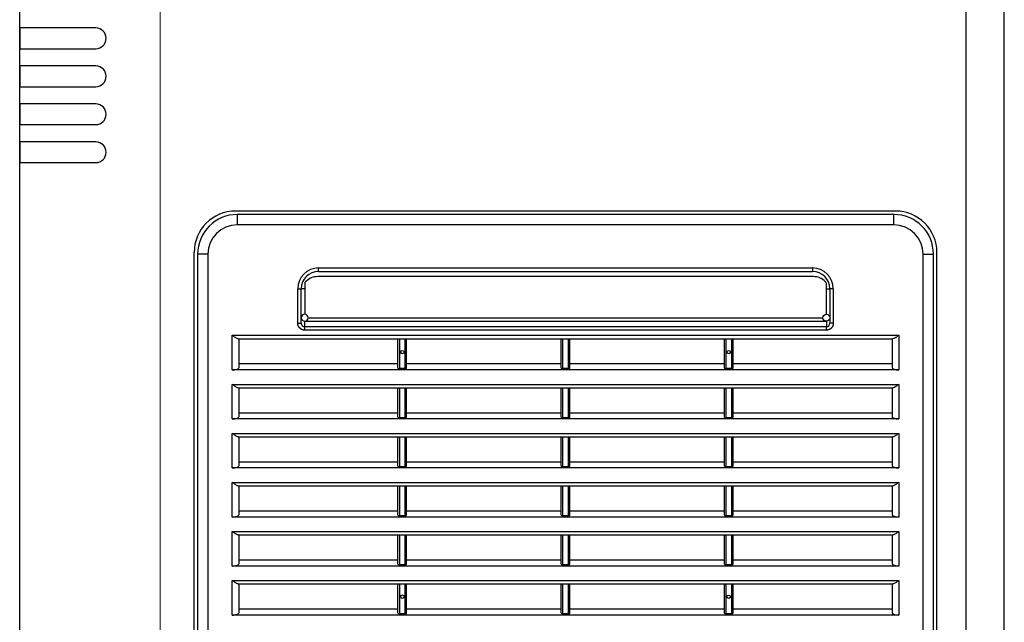
# Model space of a CAD drawing. Units: millimetres. Extents: x 12960 to 16042, y -13285 to -8048.
# Drawn here: x 12961 to 13246, y -12536 to -12361 of the extents above; entities that cross this region are included whole.
import ezdxf

# ---------------------------------------------------------------- set-up
doc = ezdxf.new("R2010")
doc.units = ezdxf.units.MM
for name, color, linetype in [('$DDT_AUDIT_GENERATED_(A94)', 7, 'Continuous'), ('DOOR(1500)(L)_KR', 7, 'Continuous'), ('FILTER_COVER_ORI', 7, 'Continuous'), ('UNIT_FRONT_COVER', 7, 'Continuous')]:
    doc.layers.add(name, color=color, linetype=linetype)
doc.layers.add('DI', color=3, linetype='Continuous', lineweight=13)

# ---------------------------------------------------------------- blocks, each defined once
blk = doc.blocks.new('r123131321')
at = {"layer": 'FILTER_COVER_ORI', "color": 255, "linetype": 'Continuous'}
for p, q in [((106856.15, 23832.86), (106666.15, 23832.86)), ((106666.15, 23832.86), (106666.15, 23829.86)), ((106856.15, 23829.86), (106856.15, 23832.86)), ((106856.15, 23829.86), (106666.15, 23829.86)), ((106654.65, 23821.36), (106654.65, 23545.36)), ((106657.65, 23821.36), (106654.65, 23821.36)), ((106657.65, 23821.36), (106657.65, 23545.36)), ((106864.65, 23545.36), (106864.65, 23821.36)), ((106864.65, 23821.36), (106867.65, 23821.36)), ((106867.65, 23545.36), (106867.65, 23821.36)), ((106832.88, 23814.86), (106689.42, 23814.86)), ((106689.65, 23817.36), (106832.65, 23817.36)), ((106689.65, 23816.36), (106689.65, 23817.36)), ((106689.65, 23816.36), (106832.65, 23816.36)), ((106832.65, 23817.36), (106832.65, 23816.36)), ((106685.65, 23812.75), (106685.65, 23811.36)), ((106836.65, 23811.36), (106836.65, 23812.75)), ((106683.65, 23801.37), (106683.65, 23811.36)), ((106683.65, 23811.36), (106684.65, 23811.36)), ((106684.65, 23801.37), (106684.65, 23811.36)), ((106685.65, 23811.36), (106684.65, 23811.36)), ((106685.65, 23811.36), (106685.65, 23803.94)), ((106836.65, 23811.36), (106837.65, 23811.36)), ((106836.65, 23803.94), (106836.65, 23811.36)), ((106837.65, 23811.36), (106837.65, 23801.37)), ((106838.65, 23811.36), (106837.65, 23811.36)), ((106838.65, 23811.36), (106838.65, 23801.37)), ((106683.65, 23801.37), (106684.65, 23801.37)), ((106685.65, 23800.35), (106685.65, 23801.94)), ((106685.65, 23799.36), (106685.65, 23800.35)), ((106836.65, 23800.35), (106685.65, 23800.35)), ((106685.76, 23801.95), (106836.55, 23801.95)), ((106686.65, 23802.94), (106835.65, 23802.94)), ((106836.65, 23801.94), (106836.65, 23800.35)), ((106836.65, 23799.36), (106836.65, 23800.35)), ((106838.65, 23801.37), (106837.65, 23801.37)), ((106664.65, 23787.84), (106664.65, 23797.86)), ((106664.65, 23797.86), (106857.65, 23797.86)), ((106836.65, 23799.36), (106685.65, 23799.36)), ((106857.65, 23797.86), (106857.65, 23787.84)), ((106666.38, 23796.86), (106713.15, 23796.86)), ((106666.65, 23788.57), (106666.65, 23796.86)), ((106712.65, 23788.39), (106712.65, 23796.86)), ((106713.15, 23788.21), (106713.15, 23796.86)), ((106713.15, 23796.86), (106714.65, 23796.86)), ((106714.65, 23796.86), (106760.4, 23796.86)), ((106714.65, 23796.86), (106714.65, 23788.21)), ((106715.15, 23788.39), (106715.15, 23796.86)), ((106759.9, 23788.39), (106759.9, 23796.86)), ((106760.4, 23788.21), (106760.4, 23796.86)), ((106760.4, 23796.86), (106761.9, 23796.86)), ((106761.9, 23796.86), (106807.65, 23796.86)), ((106761.9, 23796.86), (106761.9, 23788.21)), ((106762.4, 23788.39), (106762.4, 23796.86)), ((106807.15, 23788.39), (106807.15, 23796.86)), ((106807.65, 23788.21), (106807.65, 23796.86)), ((106807.65, 23796.86), (106809.15, 23796.86)), ((106809.15, 23796.86), (106855.92, 23796.86)), ((106809.15, 23796.86), (106809.15, 23788.21)), ((106809.65, 23788.39), (106809.65, 23796.86)), ((106855.65, 23796.86), (106855.65, 23788.57)), ((106666.65, 23789.66), (106712.65, 23789.66)), ((106715.15, 23789.66), (106759.9, 23789.66)), ((106762.4, 23789.66), (106807.15, 23789.66)), ((106809.65, 23789.66), (106855.65, 23789.66)), ((106857.65, 23787.84), (106664.65, 23787.84)), ((106714.65, 23788.21), (106713.15, 23788.21)), ((106761.9, 23788.21), (106760.4, 23788.21)), ((106809.15, 23788.21), (106807.65, 23788.21)), ((106664.65, 23773.64), (106664.65, 23783.66)), ((106664.65, 23783.66), (106857.65, 23783.66)), ((106857.65, 23783.66), (106857.65, 23773.64)), ((106666.38, 23782.66), (106713.15, 23782.66)), ((106666.65, 23774.37), (106666.65, 23782.66)), ((106712.65, 23774.19), (106712.65, 23782.66)), ((106713.15, 23774.01), (106713.15, 23782.66)), ((106713.15, 23782.66), (106714.65, 23782.66)), ((106714.65, 23782.66), (106760.4, 23782.66)), ((106714.65, 23782.66), (106714.65, 23774.01)), ((106715.15, 23774.19), (106715.15, 23782.66)), ((106759.9, 23774.19), (106759.9, 23782.66)), ((106760.4, 23774.01), (106760.4, 23782.66)), ((106760.4, 23782.66), (106761.9, 23782.66)), ((106761.9, 23782.66), (106807.65, 23782.66)), ((106761.9, 23782.66), (106761.9, 23774.01)), ((106762.4, 23774.19), (106762.4, 23782.66)), ((106807.15, 23774.19), (106807.15, 23782.66)), ((106807.65, 23774.01), (106807.65, 23782.66)), ((106807.65, 23782.66), (106809.15, 23782.66)), ((106809.15, 23782.66), (106855.92, 23782.66)), ((106809.15, 23782.66), (106809.15, 23774.01)), ((106809.65, 23774.19), (106809.65, 23782.66)), ((106855.65, 23782.66), (106855.65, 23774.37)), ((106666.65, 23775.46), (106712.65, 23775.46)), ((106715.15, 23775.46), (106759.9, 23775.46)), ((106762.4, 23775.46), (106807.15, 23775.46)), ((106809.65, 23775.46), (106855.65, 23775.46)), ((106857.65, 23773.64), (106664.65, 23773.64)), ((106714.65, 23774.01), (106713.15, 23774.01)), ((106761.9, 23774.01), (106760.4, 23774.01)), ((106809.15, 23774.01), (106807.65, 23774.01)), ((106664.65, 23759.44), (106664.65, 23769.46)), ((106664.65, 23769.46), (106857.65, 23769.46)), ((106857.65, 23769.46), (106857.65, 23759.44)), ((106666.38, 23768.46), (106713.15, 23768.46)), ((106666.65, 23760.17), (106666.65, 23768.46)), ((106712.65, 23759.99), (106712.65, 23768.46)), ((106713.15, 23759.81), (106713.15, 23768.46)), ((106713.15, 23768.46), (106714.65, 23768.46)), ((106714.65, 23768.46), (106760.4, 23768.46)), ((106714.65, 23768.46), (106714.65, 23759.81)), ((106715.15, 23759.99), (106715.15, 23768.46)), ((106759.9, 23759.99), (106759.9, 23768.46)), ((106760.4, 23759.81), (106760.4, 23768.46)), ((106760.4, 23768.46), (106761.9, 23768.46)), ((106761.9, 23768.46), (106807.65, 23768.46)), ((106761.9, 23768.46), (106761.9, 23759.81)), ((106762.4, 23759.99), (106762.4, 23768.46)), ((106807.15, 23759.99), (106807.15, 23768.46)), ((106807.65, 23759.81), (106807.65, 23768.46)), ((106807.65, 23768.46), (106809.15, 23768.46)), ((106809.15, 23768.46), (106855.92, 23768.46)), ((106809.15, 23768.46), (106809.15, 23759.81)), ((106809.65, 23759.99), (106809.65, 23768.46)), ((106855.65, 23768.46), (106855.65, 23760.17)), ((106666.65, 23761.26), (106712.65, 23761.26)), ((106715.15, 23761.26), (106759.9, 23761.26)), ((106762.4, 23761.26), (106807.15, 23761.26)), ((106809.65, 23761.26), (106855.65, 23761.26)), ((106857.65, 23759.44), (106664.65, 23759.44)), ((106714.65, 23759.81), (106713.15, 23759.81)), ((106761.9, 23759.81), (106760.4, 23759.81)), ((106809.15, 23759.81), (106807.65, 23759.81)), ((106664.65, 23745.24), (106664.65, 23755.26)), ((106664.65, 23755.26), (106857.65, 23755.26)), ((106857.65, 23755.26), (106857.65, 23745.24)), ((106666.38, 23754.26), (106713.15, 23754.26)), ((106666.65, 23745.97), (106666.65, 23754.26)), ((106712.65, 23745.79), (106712.65, 23754.26)), ((106713.15, 23745.61), (106713.15, 23754.26)), ((106713.15, 23754.26), (106714.65, 23754.26)), ((106714.65, 23754.26), (106760.4, 23754.26)), ((106714.65, 23754.26), (106714.65, 23745.61)), ((106715.15, 23745.79), (106715.15, 23754.26)), ((106759.9, 23745.79), (106759.9, 23754.26)), ((106760.4, 23745.61), (106760.4, 23754.26)), ((106760.4, 23754.26), (106761.9, 23754.26)), ((106761.9, 23754.26), (106807.65, 23754.26)), ((106761.9, 23754.26), (106761.9, 23745.61)), ((106762.4, 23745.79), (106762.4, 23754.26)), ((106807.15, 23745.79), (106807.15, 23754.26)), ((106807.65, 23745.61), (106807.65, 23754.26)), ((106807.65, 23754.26), (106809.15, 23754.26)), ((106809.15, 23754.26), (106855.92, 23754.26)), ((106809.15, 23754.26), (106809.15, 23745.61)), ((106809.65, 23745.79), (106809.65, 23754.26)), ((106855.65, 23754.26), (106855.65, 23745.97)), ((106666.65, 23747.06), (106712.65, 23747.06)), ((106715.15, 23747.06), (106759.9, 23747.06)), ((106762.4, 23747.06), (106807.15, 23747.06)), ((106809.65, 23747.06), (106855.65, 23747.06)), ((106857.65, 23745.24), (106664.65, 23745.24)), ((106714.65, 23745.61), (106713.15, 23745.61)), ((106761.9, 23745.61), (106760.4, 23745.61)), ((106809.15, 23745.61), (106807.65, 23745.61)), ((106664.65, 23731.04), (106664.65, 23741.06)), ((106664.65, 23741.06), (106857.65, 23741.06)), ((106857.65, 23741.06), (106857.65, 23731.04)), ((106666.38, 23740.06), (106713.15, 23740.06)), ((106666.65, 23731.77), (106666.65, 23740.06)), ((106712.65, 23731.59), (106712.65, 23740.06)), ((106713.15, 23731.41), (106713.15, 23740.06)), ((106713.15, 23740.06), (106714.65, 23740.06)), ((106714.65, 23740.06), (106760.4, 23740.06)), ((106714.65, 23740.06), (106714.65, 23731.41)), ((106715.15, 23731.59), (106715.15, 23740.06)), ((106759.9, 23731.59), (106759.9, 23740.06)), ((106760.4, 23731.41), (106760.4, 23740.06)), ((106760.4, 23740.06), (106761.9, 23740.06)), ((106761.9, 23740.06), (106807.65, 23740.06)), ((106761.9, 23740.06), (106761.9, 23731.41)), ((106762.4, 23731.59), (106762.4, 23740.06)), ((106807.15, 23731.59), (106807.15, 23740.06)), ((106807.65, 23731.41), (106807.65, 23740.06)), ((106807.65, 23740.06), (106809.15, 23740.06)), ((106809.15, 23740.06), (106855.92, 23740.06)), ((106809.15, 23740.06), (106809.15, 23731.41)), ((106809.65, 23731.59), (106809.65, 23740.06)), ((106855.65, 23740.06), (106855.65, 23731.77)), ((106666.65, 23732.86), (106712.65, 23732.86)), ((106715.15, 23732.86), (106759.9, 23732.86)), ((106762.4, 23732.86), (106807.15, 23732.86)), ((106809.65, 23732.86), (106855.65, 23732.86)), ((106857.65, 23731.04), (106664.65, 23731.04)), ((106714.65, 23731.41), (106713.15, 23731.41)), ((106761.9, 23731.41), (106760.4, 23731.41)), ((106809.15, 23731.41), (106807.65, 23731.41)), ((106664.65, 23716.84), (106664.65, 23726.86)), ((106664.65, 23726.86), (106857.65, 23726.86)), ((106857.65, 23726.86), (106857.65, 23716.84)), ((106666.38, 23725.86), (106713.15, 23725.86)), ((106666.65, 23717.57), (106666.65, 23725.86)), ((106712.65, 23717.39), (106712.65, 23725.86)), ((106713.15, 23717.21), (106713.15, 23725.86)), ((106713.15, 23725.86), (106714.65, 23725.86)), ((106714.65, 23725.86), (106760.4, 23725.86)), ((106714.65, 23725.86), (106714.65, 23717.21)), ((106715.15, 23717.39), (106715.15, 23725.86)), ((106759.9, 23717.39), (106759.9, 23725.86)), ((106760.4, 23717.21), (106760.4, 23725.86)), ((106760.4, 23725.86), (106761.9, 23725.86)), ((106761.9, 23725.86), (106807.65, 23725.86)), ((106761.9, 23725.86), (106761.9, 23717.21)), ((106762.4, 23717.39), (106762.4, 23725.86)), ((106807.15, 23717.39), (106807.15, 23725.86)), ((106807.65, 23717.21), (106807.65, 23725.86)), ((106807.65, 23725.86), (106809.15, 23725.86)), ((106809.15, 23725.86), (106855.92, 23725.86)), ((106809.15, 23725.86), (106809.15, 23717.21)), ((106809.65, 23717.39), (106809.65, 23725.86)), ((106855.65, 23725.86), (106855.65, 23717.57)), ((106666.65, 23718.66), (106712.65, 23718.66)), ((106715.15, 23718.66), (106759.9, 23718.66)), ((106762.4, 23718.66), (106807.15, 23718.66)), ((106809.65, 23718.66), (106855.65, 23718.66)), ((106857.65, 23716.84), (106664.65, 23716.84)), ((106714.65, 23717.21), (106713.15, 23717.21)), ((106761.9, 23717.21), (106760.4, 23717.21)), ((106809.15, 23717.21), (106807.65, 23717.21))]:
    blk.add_line(p, q, dxfattribs=at)
for centre, radius in [((106836.65, 23802.94), 1), ((106713.9, 23793), 0.5), ((106808.4, 23793), 0.5), ((106713.9, 23722.18), 0.5), ((106808.4, 23722.15), 0.5)]:
    blk.add_circle(centre, radius, dxfattribs=at)
for centre, radius, start, end in [((106666.15, 23821.36), 11.5, 90, 180), ((106856.15, 23821.36), 11.5, 0, 90), ((106666.15, 23821.36), 8.5, 90, 180), ((106856.15, 23821.36), 8.5, 0, 90), ((106689.65, 23811.36), 6, 90, 180), ((106689.65, 23811.36), 5, 90, 180), ((106689.42, 23809.86), 5, 90, 133.8223), ((106832.65, 23811.36), 6, 0, 90), ((106832.65, 23811.36), 5, 0, 90), ((106832.88, 23809.86), 5, 46.1777, 90), ((106686.65, 23812.75), 1, 133.8223, 180), ((106835.65, 23812.75), 1, 0, 46.1777), ((106685.65, 23802.94), 1, 0, 180), ((106685.65, 23802.94), 1, 180, 0), ((106685.66, 23801.36), 1.01, 179.5352, 269.5275), ((106836.64, 23801.36), 1.01, 270.4725, 0.4648)]:
    blk.add_arc(centre, radius, start, end, dxfattribs=at)
for centre, major_axis, start_param, end_param in [((106664.65, 23788.57), (-2, 0), 1.570796, 3.141593), ((106713.15, 23788.39), (0.5, 0), 3.141593, 4.712389), ((106714.65, 23788.39), (0.5, 0), 4.712389, 6.283185), ((106760.4, 23788.39), (0.5, 0), 3.141593, 4.712389), ((106761.9, 23788.39), (0.5, 0), 4.712389, 6.283185), ((106807.65, 23788.39), (0.5, 0), 3.141593, 4.712389), ((106809.15, 23788.39), (0.5, 0), 4.712389, 6.283185), ((106857.65, 23788.57), (2, 0), 3.141593, 4.712389), ((106664.65, 23774.37), (-2, 0), 1.570796, 3.141593), ((106713.15, 23774.19), (0.5, 0), 3.141593, 4.712389), ((106714.65, 23774.19), (0.5, 0), 4.712389, 6.283185), ((106760.4, 23774.19), (0.5, 0), 3.141593, 4.712389), ((106761.9, 23774.19), (0.5, 0), 4.712389, 6.283185), ((106807.65, 23774.19), (0.5, 0), 3.141593, 4.712389), ((106809.15, 23774.19), (0.5, 0), 4.712389, 6.283185), ((106857.65, 23774.37), (2, 0), 3.141593, 4.712389), ((106664.65, 23760.17), (-2, 0), 1.570796, 3.141593), ((106713.15, 23759.99), (0.5, 0), 3.141593, 4.712389), ((106714.65, 23759.99), (0.5, 0), 4.712389, 6.283185), ((106760.4, 23759.99), (0.5, 0), 3.141593, 4.712389), ((106761.9, 23759.99), (0.5, 0), 4.712389, 6.283185), ((106807.65, 23759.99), (0.5, 0), 3.141593, 4.712389), ((106809.15, 23759.99), (0.5, 0), 4.712389, 6.283185), ((106857.65, 23760.17), (2, 0), 3.141593, 4.712389), ((106664.65, 23745.97), (-2, 0), 1.570796, 3.141593), ((106713.15, 23745.79), (0.5, 0), 3.141593, 4.712389), ((106714.65, 23745.79), (0.5, 0), 4.712389, 6.283185), ((106760.4, 23745.79), (0.5, 0), 3.141593, 4.712389), ((106761.9, 23745.79), (0.5, 0), 4.712389, 6.283185), ((106807.65, 23745.79), (0.5, 0), 3.141593, 4.712389), ((106809.15, 23745.79), (0.5, 0), 4.712389, 6.283185), ((106857.65, 23745.97), (2, 0), 3.141593, 4.712389), ((106664.65, 23731.77), (-2, 0), 1.570796, 3.141593), ((106713.15, 23731.59), (0.5, 0), 3.141593, 4.712389), ((106714.65, 23731.59), (0.5, 0), 4.712389, 6.283185), ((106760.4, 23731.59), (0.5, 0), 3.141593, 4.712389), ((106761.9, 23731.59), (0.5, 0), 4.712389, 6.283185), ((106807.65, 23731.59), (0.5, 0), 3.141593, 4.712389), ((106809.15, 23731.59), (0.5, 0), 4.712389, 6.283185), ((106857.65, 23731.77), (2, 0), 3.141593, 4.712389), ((106664.65, 23717.57), (-2, 0), 1.570796, 3.141593), ((106713.15, 23717.39), (0.5, 0), 3.141593, 4.712389), ((106714.65, 23717.39), (0.5, 0), 4.712389, 6.283185), ((106760.4, 23717.39), (0.5, 0), 3.141593, 4.712389), ((106761.9, 23717.39), (0.5, 0), 4.712389, 6.283185), ((106807.65, 23717.39), (0.5, 0), 3.141593, 4.712389), ((106809.15, 23717.39), (0.5, 0), 4.712389, 6.283185), ((106857.65, 23717.57), (2, 0), 3.141593, 4.712389)]:
    blk.add_ellipse(centre, major_axis=major_axis, ratio=0.36397, start_param=start_param, end_param=end_param, dxfattribs=at)
for points, degree, knots in [([(106684.89, 23799.51), (106684.52, 23799.66), (106684.24, 23799.95), (106683.96, 23800.23), (106683.8, 23800.6), (106683.65, 23800.97), (106683.65, 23801.37)], 2, [0.25, 0.25, 0.25, 0.5, 0.5, 0.75, 0.75, 1, 1, 1]), ([(106838.65, 23801.37), (106838.65, 23800.97), (106838.5, 23800.6), (106838.35, 23800.23), (106838.07, 23799.95), (106837.79, 23799.66), (106837.42, 23799.51)], 2, [0, 0, 0, 0.25, 0.25, 0.5, 0.5, 0.75, 0.75, 0.75]), ([(106666.38, 23796.86), (106666.28, 23796.86), (106666.16, 23796.91), (106665.89, 23797.04), (106665.75, 23797.12), (106665.44, 23797.31), (106665.29, 23797.42), (106664.97, 23797.64), (106664.81, 23797.75), (106664.65, 23797.86)], 3, [0, 0, 0, 0, 0.25, 0.25, 0.5, 0.5, 0.75, 0.75, 1, 1, 1, 1]), ([(106857.65, 23797.86), (106857.49, 23797.75), (106857.33, 23797.64), (106857.01, 23797.42), (106856.86, 23797.31), (106856.56, 23797.12), (106856.41, 23797.04), (106856.14, 23796.91), (106856.02, 23796.86), (106855.92, 23796.86)], 3, [0, 0, 0, 0, 0.25, 0.25, 0.5, 0.5, 0.75, 0.75, 1, 1, 1, 1]), ([(106666.38, 23782.66), (106666.28, 23782.66), (106666.16, 23782.71), (106665.89, 23782.84), (106665.75, 23782.92), (106665.44, 23783.11), (106665.29, 23783.22), (106664.97, 23783.44), (106664.81, 23783.55), (106664.65, 23783.66)], 3, [0, 0, 0, 0, 0.25, 0.25, 0.5, 0.5, 0.75, 0.75, 1, 1, 1, 1]), ([(106857.65, 23783.66), (106857.49, 23783.55), (106857.33, 23783.44), (106857.01, 23783.22), (106856.86, 23783.11), (106856.56, 23782.92), (106856.41, 23782.84), (106856.14, 23782.71), (106856.02, 23782.66), (106855.92, 23782.66)], 3, [0, 0, 0, 0, 0.25, 0.25, 0.5, 0.5, 0.75, 0.75, 1, 1, 1, 1]), ([(106666.38, 23768.46), (106666.28, 23768.46), (106666.16, 23768.51), (106665.89, 23768.64), (106665.75, 23768.72), (106665.44, 23768.91), (106665.29, 23769.02), (106664.97, 23769.24), (106664.81, 23769.35), (106664.65, 23769.46)], 3, [0, 0, 0, 0, 0.25, 0.25, 0.5, 0.5, 0.75, 0.75, 1, 1, 1, 1]), ([(106857.65, 23769.46), (106857.49, 23769.35), (106857.33, 23769.24), (106857.01, 23769.02), (106856.86, 23768.91), (106856.56, 23768.72), (106856.41, 23768.64), (106856.14, 23768.51), (106856.02, 23768.46), (106855.92, 23768.46)], 3, [0, 0, 0, 0, 0.25, 0.25, 0.5, 0.5, 0.75, 0.75, 1, 1, 1, 1]), ([(106666.38, 23754.26), (106666.28, 23754.26), (106666.16, 23754.31), (106665.89, 23754.44), (106665.75, 23754.52), (106665.44, 23754.71), (106665.29, 23754.82), (106664.97, 23755.04), (106664.81, 23755.15), (106664.65, 23755.26)], 3, [0, 0, 0, 0, 0.25, 0.25, 0.5, 0.5, 0.75, 0.75, 1, 1, 1, 1]), ([(106857.65, 23755.26), (106857.49, 23755.15), (106857.33, 23755.04), (106857.01, 23754.82), (106856.86, 23754.71), (106856.56, 23754.52), (106856.41, 23754.44), (106856.14, 23754.31), (106856.02, 23754.26), (106855.92, 23754.26)], 3, [0, 0, 0, 0, 0.25, 0.25, 0.5, 0.5, 0.75, 0.75, 1, 1, 1, 1]), ([(106666.38, 23740.06), (106666.28, 23740.06), (106666.16, 23740.11), (106665.89, 23740.24), (106665.75, 23740.32), (106665.44, 23740.51), (106665.29, 23740.62), (106664.97, 23740.84), (106664.81, 23740.95), (106664.65, 23741.06)], 3, [0, 0, 0, 0, 0.25, 0.25, 0.5, 0.5, 0.75, 0.75, 1, 1, 1, 1]), ([(106857.65, 23741.06), (106857.49, 23740.95), (106857.33, 23740.84), (106857.01, 23740.62), (106856.86, 23740.51), (106856.56, 23740.32), (106856.41, 23740.24), (106856.14, 23740.11), (106856.02, 23740.06), (106855.92, 23740.06)], 3, [0, 0, 0, 0, 0.25, 0.25, 0.5, 0.5, 0.75, 0.75, 1, 1, 1, 1]), ([(106666.38, 23725.86), (106666.28, 23725.86), (106666.16, 23725.91), (106665.89, 23726.04), (106665.75, 23726.12), (106665.44, 23726.31), (106665.29, 23726.42), (106664.97, 23726.64), (106664.81, 23726.75), (106664.65, 23726.86)], 3, [0, 0, 0, 0, 0.25, 0.25, 0.5, 0.5, 0.75, 0.75, 1, 1, 1, 1]), ([(106857.65, 23726.86), (106857.49, 23726.75), (106857.33, 23726.64), (106857.01, 23726.42), (106856.86, 23726.31), (106856.56, 23726.12), (106856.41, 23726.04), (106856.14, 23725.91), (106856.02, 23725.86), (106855.92, 23725.86)], 3, [0, 0, 0, 0, 0.25, 0.25, 0.5, 0.5, 0.75, 0.75, 1, 1, 1, 1])]:
    blk.add_open_spline(points, degree=degree, knots=knots, dxfattribs=at)
for points in [[(106685.65, 23799.36), (106685.25, 23799.36), (106684.89, 23799.51)], [(106837.42, 23799.51), (106837.05, 23799.36), (106836.65, 23799.36)]]:
    blk.add_open_spline(points, degree=2, dxfattribs=at)
blk = doc.blocks.new('wfqwdq')
at = {"linetype": 'ByBlock'}
blk.add_line((127452.04, -8083.24), (127452.04, -7418.24), dxfattribs=at)
at = {"layer": 'UNIT_FRONT_COVER', "color": 7, "linetype": 'Continuous'}
for p, q in [((127411.37, -8082.74), (127411.37, -7408.73)), ((127685.37, -8082.74), (127685.37, -7408.73)), ((127411.37, -8082.74), (127411.37, -7418.74)), ((127685.37, -8082.74), (127685.37, -7418.74)), ((127433.39, -7695.23), (127411.37, -7695.23)), ((127411.37, -7695.42), (127411.37, -7701.42)), ((127411.37, -7701.23), (127433.39, -7701.23)), ((127433.39, -7706.23), (127411.37, -7706.23)), ((127411.37, -7706.42), (127411.37, -7712.42)), ((127411.37, -7712.23), (127433.39, -7712.23)), ((127433.39, -7717.23), (127411.37, -7717.23)), ((127411.37, -7717.42), (127411.37, -7723.42)), ((127411.37, -7723.23), (127433.39, -7723.23)), ((127433.39, -7728.23), (127411.37, -7728.23)), ((127411.37, -7728.42), (127411.37, -7734.42)), ((127411.37, -7734.23), (127433.39, -7734.23)), ((127664.87, -7748.24), (127473.87, -7748.24)), ((127461.87, -8036.24), (127461.87, -7760.24)), ((127676.87, -8036.24), (127676.87, -7760.24))]:
    blk.add_line(p, q, dxfattribs=at)
for centre, radius, start, end in [((127433.39, -7698.23), 3, 270, 90), ((127433.39, -7709.23), 3, 270, 90), ((127433.39, -7720.23), 3, 270, 90), ((127433.39, -7731.23), 3, 270, 90), ((127473.87, -7760.24), 12, 90, 180), ((127664.87, -7760.24), 12, 0, 90)]:
    blk.add_arc(centre, radius, start, end, dxfattribs=at)
at = {"linetype": 'ByBlock'}
blk.add_blockref('r123131321', (20808.22, -31582.1), dxfattribs=at)

msp = doc.modelspace()

# ---------------------------------------------------------------- linework, layer by layer
at = {"layer": '$DDT_AUDIT_GENERATED_(A94)', "color": 7, "linetype": 'Continuous', "lineweight": 25}
for p, q in [((12961.31, -12751.42), (12961.31, -12087.42)), ((13235.31, -12751.42), (13235.31, -12087.42))]:
    msp.add_line(p, q, dxfattribs=at)
at = {"layer": 'DOOR(1500)(L)_KR', "color": 7, "linetype": 'Continuous', "lineweight": 25}
msp.add_line((13246.31, -12751.42), (13246.31, -12087.42), dxfattribs=at)

# ---------------------------------------------------------------- block references
at = {"layer": 'DI', "color": 0}
msp.add_blockref('wfqwdq', (-114450.07, -4668.66), dxfattribs=at)

doc.saveas('drawing.dxf')
